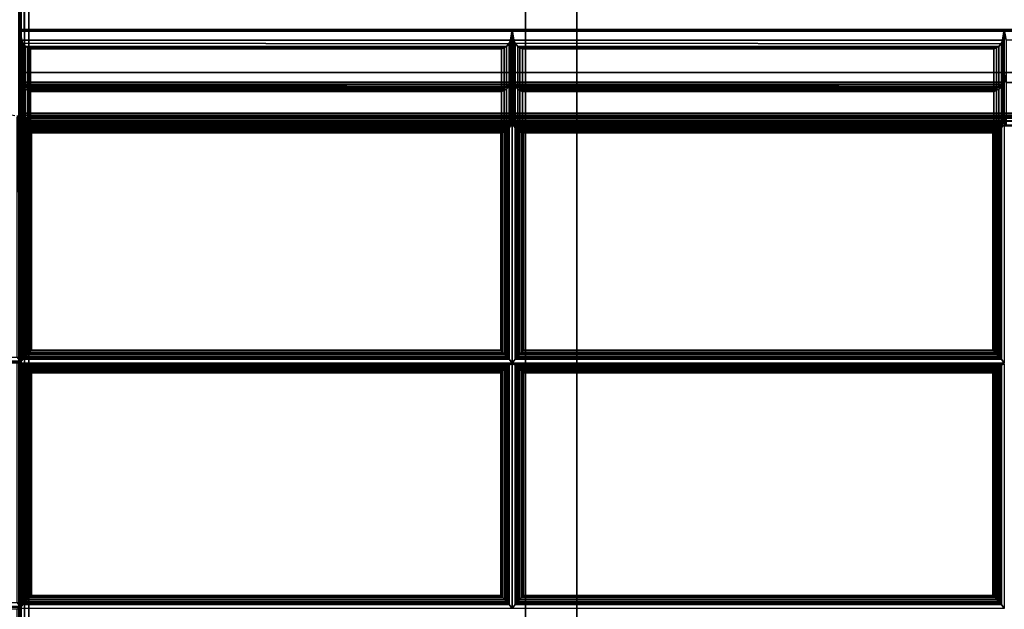
# Model space of a CAD drawing. Units: inches. Extents: x 20 to 296, y 29 to 245.
# Drawn here: x 48 to 62, y 231 to 239 of the extents above; entities that cross this region are included whole.
import ezdxf

# ---------------------------------------------------------------- set-up
doc = ezdxf.new("R2010")
doc.units = ezdxf.units.IN
doc.header["$LTSCALE"] = 24
doc.header["$MEASUREMENT"] = 0
doc.layers.get('0').update_dxf_attribs({"linetype": 'CONTINUOUS'})
doc.layers.add('SEAT-FABRIC', color=5, linetype='CONTINUOUS')
doc.layers.add('SEAT-FRAME', color=5, linetype='CONTINUOUS')

# ---------------------------------------------------------------- blocks, each defined once
blk = doc.blocks.new('LTDLQT')
at = {"layer": 'SEAT-FABRIC', "linetype": 'Continuous'}
for points, invisible_edges in [([(7.121, -7.004, 16.158), (6.996, -7.129, 16.147), (6.996, -27.879, 16.073), (7.121, -28.004, 16.084)], 13), ([(7.121, -7.004, 16.158), (7.121, -28.004, 16.084), (17.458, -28.004, 17.062), (17.458, -7.004, 16.268)], 1), ([(7, -28, 23.102), (7, -28, 14.125), (2.125, -28, 14.125), (7, -28, 23.102)], 4), ([(7.121, -28.004, 16.084), (6.996, -27.879, 16.073), (7.006, -27.927, 16.074), (7.073, -27.995, 16.08)], 5), ([(7.102, -28.01, 16.09), (7.035, -28.078, 16.084), (7.025, -28.125, 16.084), (7.15, -28, 16.095)], 5), ([(7.15, -28, 16.095), (7.025, -28.125, 16.084), (7.025, -55.875, 16.084), (7.15, -56, 16.095)], 13), ([(7.121, -28.005, 15.959), (7.121, -28.004, 14.187), (17.463, -28.005, 16.937), (7.121, -28.005, 15.959)], 2), ([(7.121, -28.004, 14.187), (27.85, -28.004, 14.187), (17.481, -28.004, 16.937), (7.121, -28.004, 14.187)], 6), ([(17.487, -56, 16.999), (17.487, -28, 16.999), (7.15, -28, 16.095), (7.15, -56, 16.095)], 4), ([(17.487, -28, 16.999), (27.85, -28.004, 14.187), (7.15, -28, 14.124), (7.15, -28, 16.095)], 1), ([(7.102, -28.01, 16.09), (7.062, -28.037, 16.087), (7.035, -28.078, 16.084), (7.102, -28.01, 16.09)], 4)]:
    blk.add_3dface(points, dxfattribs=dict(at, invisible_edges=invisible_edges))
for points in [[(10.44, -27.962, 16.442), (10.495, -28.004, 16.289), (10.495, -21.004, 16.303), (10.44, -21.046, 16.456)], [(10.524, -21.046, 16.464), (10.509, -21.004, 16.304), (10.509, -28.004, 16.29), (10.524, -27.962, 16.449)], [(13.926, -27.962, 16.757), (13.982, -28.004, 16.604), (13.982, -21.004, 16.536), (13.926, -21.046, 16.689)], [(14.023, -21.046, 16.698), (13.995, -21.004, 16.537), (13.995, -28.004, 16.606), (14.023, -27.962, 16.766)], [(2.125, -27.984, 13.938), (83.876, -27.984, 13.938), (83.876, -28.001, 13.875), (2.124, -28.001, 13.872)], [(2.124, -28.001, 13.872), (2.125, -28.001, 12.625), (83.876, -28.001, 12.625), (83.876, -28.001, 13.875)], [(2.125, -28.001, 12.625), (83.876, -28.001, 12.625), (83.876, -27.984, 12.562), (2.125, -27.984, 12.563)], [(2.125, -28, 29.871), (5.807, -28, 29.871), (5.795, -28.019, 29.936), (2.125, -28.017, 29.933)], [(27.875, -28.002, 13.875), (27.875, -28.002, 12.625), (2.125, -28.002, 12.625), (2.125, -28.002, 13.875)], [(27.875, -28.019, 12.563), (2.125, -28.019, 12.563), (2.125, -28.002, 12.625), (27.875, -28.002, 12.625)], [(27.875, -28.019, 13.938), (2.125, -28.019, 13.938), (2.125, -28.002, 13.875), (27.875, -28.002, 13.875)], [(5.785, -28, 29.996), (6.392, -28, 26.549), (6.392, -35, 26.549), (5.785, -35, 29.996)], [(5.933, -28.026, 29.996), (6.532, -28.026, 26.6), (6.392, -28, 26.549), (5.785, -28, 29.996)], [(5.785, -35, 29.996), (5.933, -34.975, 29.996), (5.933, -28.026, 29.996), (5.785, -28, 29.996)], [(5.785, -28.125, 29.996), (5.785, -55.875, 29.996), (5.807, -56, 29.871), (5.807, -28, 29.871)], [(5.795, -28.019, 29.936), (5.788, -28.062, 29.979), (5.785, -28.125, 29.996), (5.807, -28, 29.871)], [(5.807, -56, 29.871), (7, -56, 23.102), (7, -28, 23.102), (5.807, -28, 29.871)], [(6.392, -28, 26.549), (7, -28, 23.102), (7, -35, 23.102), (6.392, -35, 26.549)], [(6.541, -28.026, 26.549), (7.14, -28.026, 23.153), (7, -28, 23.102), (6.392, -28, 26.549)], [(6.392, -35, 26.549), (6.541, -34.975, 26.549), (6.541, -28.026, 26.549), (6.392, -28, 26.549)], [(6.532, -34.975, 26.6), (6.392, -35, 26.549), (6.392, -28, 26.549), (6.532, -28.026, 26.6)], [(6.972, -56, 14.125), (6.972, -55.875, 14), (6.972, -28.125, 14), (6.972, -28, 14.125)], [(6.972, -28.125, 14), (6.972, -28.063, 14.017), (6.972, -28.017, 14.062), (6.972, -28, 14.125)], [(7, -28, 19.602), (7, -28, 16.102), (7, -35, 16.102), (7, -35, 19.602)], [(7.147, -34.975, 16.128), (7, -35, 16.102), (7, -28, 16.102), (7.147, -28.026, 16.128)], [(7.147, -28.026, 19.576), (7.147, -28.026, 16.128), (7, -28, 16.102), (7, -28, 19.602)], [(7, -35, 19.602), (7.147, -34.975, 19.576), (7.147, -28.026, 19.576), (7, -28, 19.602)], [(7, -28, 23.102), (7, -28, 19.602), (7, -35, 19.602), (7, -35, 23.102)], [(7.147, -34.975, 19.628), (7, -35, 19.602), (7, -28, 19.602), (7.147, -28.026, 19.628)], [(7.147, -28.026, 23.076), (7.147, -28.026, 19.628), (7, -28, 19.602), (7, -28, 23.102)], [(7, -35, 23.102), (7.147, -34.975, 23.076), (7.147, -28.026, 23.076), (7, -28, 23.102)], [(7.14, -34.975, 23.153), (7, -35, 23.102), (7, -28, 23.102), (7.14, -28.026, 23.153)], [(7, -56, 23.102), (7, -56, 14.125), (7, -28, 14.125), (7, -28, 23.102)], [(7.05, -27.962, 16.11), (7.004, -27.966, 15.939), (10.495, -28.004, 16.289), (10.44, -27.962, 16.442)], [(10.469, -28.043, 16.417), (10.524, -28, 16.264), (7.051, -28, 15.96), (7.079, -28.043, 16.121)], [(7.079, -28.043, 16.121), (7.051, -28, 15.96), (7.051, -35, 15.96), (7.079, -34.958, 16.121)], [(7.072, -27.972, 16.018), (7.115, -27.988, 16.021), (7.121, -28.005, 15.959), (7.058, -27.988, 15.959)], [(7.073, -27.995, 14.187), (7.121, -28.004, 14.187), (7.121, -27.987, 14.125), (7.08, -27.979, 14.125)], [(7.073, -27.995, 16.08), (7.073, -27.995, 14.187), (7.121, -28.004, 14.187), (7.121, -28.004, 16.084)], [(7.109, -28.025, 14.061), (7.15, -28.017, 14.061), (7.15, -28, 14.124), (7.102, -28.01, 14.124)], [(7.15, -28, 16.095), (7.15, -28, 14.124), (7.102, -28.01, 14.124), (7.102, -28.01, 16.09)], [(7.105, -28.017, 15.969), (7.168, -28, 15.969), (7.162, -28.017, 16.031), (7.119, -28.034, 16.028)], [(17.457, -27.988, 16.999), (7.115, -27.988, 16.021), (7.121, -28.005, 15.959), (17.463, -28.005, 16.937)], [(27.85, -28.004, 14.187), (7.121, -28.004, 14.187), (7.121, -27.987, 14.125), (27.85, -27.987, 14.125)], [(27.879, -28.017, 14.061), (7.15, -28.017, 14.061), (7.15, -28, 14.124), (27.879, -28, 14.124)], [(17.51, -28, 16.874), (7.168, -28, 15.969), (7.162, -28.017, 16.031), (17.504, -28.017, 16.936)], [(10.469, -34.958, 16.417), (10.524, -35, 16.264), (10.524, -28, 16.264), (10.469, -28.043, 16.417)], [(10.524, -27.962, 16.449), (10.509, -28.004, 16.29), (13.982, -28.004, 16.604), (13.926, -27.962, 16.757)], [(10.553, -28.043, 16.425), (10.537, -28, 16.265), (10.537, -35, 16.265), (10.553, -34.958, 16.425)], [(13.955, -28.043, 16.722), (14.011, -28, 16.569), (10.537, -28, 16.265), (10.553, -28.043, 16.425)], [(13.955, -34.958, 16.722), (14.011, -35, 16.569), (14.011, -28, 16.569), (13.955, -28.043, 16.722)], [(14.023, -27.962, 16.766), (13.995, -28.004, 16.606), (17.469, -28.004, 16.937), (17.413, -27.962, 17.09)], [(2.125, -28.125, 14), (6.972, -28.125, 14), (6.972, -28.063, 14.017), (2.094, -28.071, 14.017)], [(2.125, -28.017, 29.933), (5.795, -28.019, 29.936), (5.788, -28.062, 29.979), (2.125, -28.063, 29.979)], [(27.875, -28.065, 12.517), (2.125, -28.065, 12.517), (2.125, -28.019, 12.563), (27.875, -28.019, 12.563)], [(27.875, -28.065, 13.983), (2.125, -28.065, 13.983), (2.125, -28.019, 13.938), (27.875, -28.019, 13.938)], [(2.125, -28.063, 29.979), (5.788, -28.062, 29.979), (5.785, -28.125, 29.996), (2.125, -28.125, 29.996)], [(27.875, -28.127, 12.5), (2.125, -28.127, 12.5), (2.125, -28.065, 12.517), (27.875, -28.065, 12.517)], [(27.875, -28.127, 14), (2.125, -28.127, 14), (2.125, -28.065, 13.983), (27.875, -28.065, 13.983)], [(6.972, -28.125, 14), (6.972, -55.875, 14), (2.125, -55.875, 14), (2.125, -28.125, 14)], [(2.125, -55.875, 29.996), (5.785, -55.875, 29.996), (5.785, -28.125, 29.996), (2.125, -28.125, 29.996)], [(2.125, -111.875, 12.5), (2.125, -28.127, 12.5), (27.875, -28.127, 12.5), (27.875, -111.875, 12.5)], [(2.125, -28.127, 14), (2.125, -111.875, 14), (27.875, -111.875, 14), (27.875, -28.127, 14)], [(5.978, -28.042, 29.987), (6.571, -28.042, 26.623), (6.532, -28.026, 26.6), (5.933, -28.026, 29.996)], [(5.933, -34.975, 29.996), (5.989, -34.952, 29.983), (5.978, -28.042, 29.987), (5.933, -28.026, 29.996)], [(6.024, -28.081, 29.957), (6.604, -28.081, 26.668), (6.571, -28.042, 26.623), (5.978, -28.042, 29.987)], [(5.989, -34.952, 29.983), (6.024, -34.92, 29.957), (6.024, -28.081, 29.957), (5.978, -28.042, 29.987)], [(6.044, -28.112, 29.928), (6.613, -28.112, 26.701), (6.604, -28.081, 26.668), (6.024, -28.081, 29.957)], [(6.024, -34.92, 29.957), (6.044, -34.889, 29.928), (6.044, -28.112, 29.928), (6.024, -28.081, 29.957)], [(6.057, -28.149, 29.892), (6.613, -28.149, 26.739), (6.613, -28.112, 26.701), (6.044, -28.112, 29.928)], [(6.044, -34.889, 29.928), (6.057, -34.851, 29.892), (6.057, -28.149, 29.892), (6.044, -28.112, 29.928)], [(6.571, -34.959, 26.623), (6.532, -34.975, 26.6), (6.532, -28.026, 26.6), (6.571, -28.042, 26.623)], [(6.586, -28.042, 26.541), (7.179, -28.042, 23.176), (7.14, -28.026, 23.153), (6.541, -28.026, 26.549)], [(6.541, -34.975, 26.549), (6.597, -34.952, 26.536), (6.586, -28.042, 26.541), (6.541, -28.026, 26.549)], [(6.604, -34.92, 26.668), (6.571, -34.959, 26.623), (6.571, -28.042, 26.623), (6.604, -28.081, 26.668)], [(6.632, -28.081, 26.51), (7.212, -28.081, 23.221), (7.179, -28.042, 23.176), (6.586, -28.042, 26.541)], [(6.597, -34.952, 26.536), (6.632, -34.92, 26.51), (6.632, -28.081, 26.51), (6.586, -28.042, 26.541)], [(6.613, -34.889, 26.701), (6.604, -34.92, 26.668), (6.604, -28.081, 26.668), (6.613, -28.112, 26.701)], [(6.613, -34.851, 26.739), (6.613, -34.889, 26.701), (6.613, -28.112, 26.701), (6.613, -28.149, 26.739)], [(6.652, -28.112, 26.481), (7.221, -28.112, 23.254), (7.212, -28.081, 23.221), (6.632, -28.081, 26.51)], [(6.632, -34.92, 26.51), (6.652, -34.889, 26.481), (6.652, -28.112, 26.481), (6.632, -28.081, 26.51)], [(6.664, -28.149, 26.446), (7.22, -28.149, 23.292), (7.221, -28.112, 23.254), (6.652, -28.112, 26.481)], [(6.652, -34.889, 26.481), (6.664, -34.851, 26.446), (6.664, -28.149, 26.446), (6.652, -28.112, 26.481)], [(7.025, -28.125, 15.969), (7.041, -28.062, 15.969), (7.057, -28.076, 16.028), (7.04, -28.125, 16.028)], [(7.042, -28.125, 14.061), (7.05, -28.084, 14.061), (7.035, -28.078, 14.124), (7.025, -28.125, 14.124)], [(7.035, -28.078, 16.084), (7.035, -28.078, 14.124), (7.025, -28.125, 14.124), (7.025, -28.125, 16.084)], [(7.042, -28.125, 14.061), (7.042, -55.875, 14.061), (7.025, -55.875, 14.124), (7.025, -28.125, 14.124)], [(7.025, -28.125, 15.969), (7.025, -28.125, 14.124), (7.025, -55.875, 14.124), (7.025, -55.875, 15.969)], [(7.025, -28.125, 15.969), (7.025, -55.875, 15.969), (7.04, -55.875, 16.028), (7.04, -28.125, 16.028)], [(7.05, -28.084, 14.061), (7.074, -28.049, 14.061), (7.062, -28.037, 14.124), (7.035, -28.078, 14.124)], [(7.062, -28.037, 16.087), (7.062, -28.037, 14.124), (7.035, -28.078, 14.124), (7.035, -28.078, 16.084)], [(7.04, -28.125, 16.028), (7.057, -28.076, 16.028), (7.107, -28.1, 16.073), (7.081, -28.125, 16.073)], [(7.04, -28.125, 16.028), (7.04, -55.875, 16.028), (7.081, -55.869, 16.073), (7.081, -28.125, 16.073)], [(7.041, -28.062, 15.969), (7.105, -28.017, 15.969), (7.119, -28.034, 16.028), (7.057, -28.076, 16.028)], [(7.088, -28.125, 14.016), (7.092, -28.102, 14.016), (7.05, -28.084, 14.061), (7.042, -28.125, 14.061)], [(7.088, -28.125, 14.016), (7.088, -55.875, 14.016), (7.042, -55.875, 14.061), (7.042, -28.125, 14.061)], [(7.092, -28.102, 14.016), (7.106, -28.081, 14.016), (7.074, -28.049, 14.061), (7.05, -28.084, 14.061)], [(7.135, -28.072, 16.073), (7.119, -28.034, 16.028), (7.057, -28.076, 16.028), (7.107, -28.1, 16.073)], [(7.074, -28.049, 14.061), (7.109, -28.025, 14.061), (7.102, -28.01, 14.124), (7.062, -28.037, 14.124)], [(7.102, -28.01, 16.09), (7.102, -28.01, 14.124), (7.062, -28.037, 14.124), (7.062, -28.037, 16.087)], [(7.106, -28.081, 14.016), (7.126, -28.068, 14.016), (7.109, -28.025, 14.061), (7.074, -28.049, 14.061)], [(10.469, -28.043, 16.417), (7.079, -28.043, 16.121), (7.093, -28.06, 16.16), (10.448, -28.06, 16.454)], [(7.079, -34.958, 16.121), (7.093, -34.941, 16.16), (7.093, -28.06, 16.16), (7.079, -28.043, 16.121)], [(7.081, -28.125, 16.073), (7.081, -28.125, 16.073), (7.107, -28.1, 16.073), (7.157, -28.125, 16.094)], [(7.081, -28.125, 16.073), (7.081, -55.869, 16.073), (7.139, -55.875, 16.094), (7.157, -28.125, 16.094)], [(7.15, -28.125, 13.999), (7.15, -28.125, 13.999), (7.092, -28.102, 14.016), (7.088, -28.125, 14.016)], [(7.15, -28.125, 13.999), (7.15, -55.875, 13.999), (7.088, -55.875, 14.016), (7.088, -28.125, 14.016)], [(7.15, -28.125, 13.999), (7.15, -28.125, 13.999), (7.106, -28.081, 14.016), (7.092, -28.102, 14.016)], [(10.448, -28.06, 16.454), (7.093, -28.06, 16.16), (7.113, -28.082, 16.186), (10.424, -28.082, 16.476)], [(7.093, -34.941, 16.16), (7.113, -34.919, 16.186), (7.113, -28.082, 16.186), (7.093, -28.06, 16.16)], [(7.099, -28.125, 16.073), (7.099, -28.125, 16.073), (7.107, -28.1, 16.073), (7.157, -28.125, 16.094)], [(7.15, -28.125, 13.999), (7.15, -28.125, 13.999), (7.126, -28.068, 14.016), (7.106, -28.081, 14.016)], [(7.107, -28.1, 16.073), (7.107, -28.1, 16.073), (7.135, -28.072, 16.073), (7.157, -28.125, 16.094)], [(7.126, -28.068, 14.016), (7.15, -28.063, 14.016), (7.15, -28.017, 14.061), (7.109, -28.025, 14.061)], [(10.424, -28.082, 16.476), (7.113, -28.082, 16.186), (7.135, -28.106, 16.205), (10.398, -28.106, 16.49)], [(7.113, -34.919, 16.186), (7.135, -34.895, 16.205), (7.135, -28.106, 16.205), (7.113, -28.082, 16.186)], [(7.119, -28.034, 16.028), (7.162, -28.017, 16.031), (7.158, -28.063, 16.077), (7.135, -28.072, 16.073)], [(7.15, -28.125, 13.999), (7.15, -28.125, 13.999), (7.15, -28.063, 14.016), (7.126, -28.068, 14.016)], [(7.135, -28.072, 16.073), (7.135, -28.072, 16.073), (7.158, -28.063, 16.077), (7.157, -28.125, 16.094)], [(10.398, -28.106, 16.49), (7.135, -28.106, 16.205), (7.161, -28.132, 16.217), (10.372, -28.132, 16.498)], [(7.135, -34.895, 16.205), (7.161, -34.869, 16.217), (7.161, -28.132, 16.217), (7.135, -28.106, 16.205)], [(7.139, -55.875, 16.094), (17.481, -55.875, 16.998), (17.481, -28.125, 16.998), (7.157, -28.125, 16.094)], [(7.179, -34.959, 23.176), (7.14, -34.975, 23.153), (7.14, -28.026, 23.153), (7.179, -28.042, 23.176)], [(7.189, -34.959, 16.144), (7.147, -34.975, 16.128), (7.147, -28.026, 16.128), (7.189, -28.042, 16.144)], [(7.189, -28.042, 19.56), (7.189, -28.042, 16.144), (7.147, -28.026, 16.128), (7.147, -28.026, 19.576)], [(7.147, -34.975, 19.576), (7.199, -34.952, 19.554), (7.189, -28.042, 19.56), (7.147, -28.026, 19.576)], [(7.189, -34.959, 19.644), (7.147, -34.975, 19.628), (7.147, -28.026, 19.628), (7.189, -28.042, 19.644)], [(7.189, -28.042, 23.06), (7.189, -28.042, 19.644), (7.147, -28.026, 19.628), (7.147, -28.026, 23.076)], [(7.147, -34.975, 23.076), (7.199, -34.952, 23.054), (7.189, -28.042, 23.06), (7.147, -28.026, 23.076)], [(27.879, -28.063, 14.016), (7.15, -28.063, 14.016), (7.15, -28.017, 14.061), (27.879, -28.017, 14.061)], [(27.879, -28.125, 13.999), (7.15, -28.125, 13.999), (7.15, -28.063, 14.016), (27.879, -28.063, 14.016)], [(27.879, -28.125, 13.999), (27.879, -55.875, 13.999), (7.15, -55.875, 13.999), (7.15, -28.125, 13.999)], [(17.5, -28.063, 16.982), (7.158, -28.063, 16.077), (7.157, -28.125, 16.094), (17.499, -28.125, 16.998)], [(17.504, -28.017, 16.936), (7.162, -28.017, 16.031), (7.158, -28.063, 16.077), (17.5, -28.063, 16.982)], [(10.372, -28.132, 16.498), (7.161, -28.132, 16.217), (7.185, -28.157, 16.223), (10.347, -28.157, 16.499)], [(7.161, -34.869, 16.217), (7.185, -34.844, 16.223), (7.185, -28.157, 16.223), (7.161, -28.132, 16.217)], [(7.212, -34.92, 23.221), (7.179, -34.959, 23.176), (7.179, -28.042, 23.176), (7.212, -28.081, 23.221)], [(7.229, -34.92, 16.182), (7.189, -34.959, 16.144), (7.189, -28.042, 16.144), (7.229, -28.081, 16.182)], [(7.229, -28.081, 19.522), (7.229, -28.081, 16.182), (7.189, -28.042, 16.144), (7.189, -28.042, 19.56)], [(7.199, -34.952, 19.554), (7.229, -34.92, 19.522), (7.229, -28.081, 19.522), (7.189, -28.042, 19.56)], [(7.229, -34.92, 19.682), (7.189, -34.959, 19.644), (7.189, -28.042, 19.644), (7.229, -28.081, 19.682)], [(7.229, -28.081, 23.022), (7.229, -28.081, 19.682), (7.189, -28.042, 19.644), (7.189, -28.042, 23.06)], [(7.199, -34.952, 23.054), (7.229, -34.92, 23.022), (7.229, -28.081, 23.022), (7.189, -28.042, 23.06)], [(7.221, -34.889, 23.254), (7.212, -34.92, 23.221), (7.212, -28.081, 23.221), (7.221, -28.112, 23.254)], [(7.22, -34.851, 23.292), (7.221, -34.889, 23.254), (7.221, -28.112, 23.254), (7.22, -28.149, 23.292)], [(7.244, -34.889, 16.213), (7.229, -34.92, 16.182), (7.229, -28.081, 16.182), (7.244, -28.112, 16.213)], [(7.244, -28.112, 19.491), (7.244, -28.112, 16.213), (7.229, -28.081, 16.182), (7.229, -28.081, 19.522)], [(7.229, -34.92, 19.522), (7.244, -34.889, 19.491), (7.244, -28.112, 19.491), (7.229, -28.081, 19.522)], [(7.244, -34.889, 19.713), (7.229, -34.92, 19.682), (7.229, -28.081, 19.682), (7.244, -28.112, 19.713)], [(7.244, -28.112, 22.991), (7.244, -28.112, 19.713), (7.229, -28.081, 19.682), (7.229, -28.081, 23.022)], [(7.229, -34.92, 23.022), (7.244, -34.889, 22.991), (7.244, -28.112, 22.991), (7.229, -28.081, 23.022)], [(7.25, -34.851, 16.251), (7.244, -34.889, 16.213), (7.244, -28.112, 16.213), (7.25, -28.149, 16.251)], [(7.25, -28.149, 19.453), (7.25, -28.149, 16.251), (7.244, -28.112, 16.213), (7.244, -28.112, 19.491)], [(7.244, -34.889, 19.491), (7.25, -34.851, 19.453), (7.25, -28.149, 19.453), (7.244, -28.112, 19.491)], [(7.25, -34.851, 19.751), (7.244, -34.889, 19.713), (7.244, -28.112, 19.713), (7.25, -28.149, 19.751)], [(7.25, -28.149, 22.953), (7.25, -28.149, 19.751), (7.244, -28.112, 19.713), (7.244, -28.112, 22.991)], [(7.244, -34.889, 22.991), (7.25, -34.851, 22.953), (7.25, -28.149, 22.953), (7.244, -28.112, 22.991)], [(10.372, -28.132, 16.498), (10.347, -28.157, 16.499), (10.347, -34.844, 16.499), (10.372, -34.869, 16.498)], [(10.398, -28.106, 16.49), (10.372, -28.132, 16.498), (10.372, -34.869, 16.498), (10.398, -34.895, 16.49)], [(10.424, -28.082, 16.476), (10.398, -28.106, 16.49), (10.398, -34.895, 16.49), (10.424, -34.919, 16.476)], [(10.448, -28.06, 16.454), (10.424, -28.082, 16.476), (10.424, -34.919, 16.476), (10.448, -34.941, 16.454)], [(10.469, -28.043, 16.417), (10.448, -28.06, 16.454), (10.448, -34.941, 16.454), (10.469, -34.958, 16.417)], [(10.567, -28.06, 16.464), (13.934, -28.06, 16.759), (13.955, -28.043, 16.722), (10.553, -28.043, 16.425)], [(10.553, -34.958, 16.425), (10.567, -34.941, 16.464), (10.567, -28.06, 16.464), (10.553, -28.043, 16.425)], [(10.586, -28.082, 16.49), (13.911, -28.082, 16.781), (13.934, -28.06, 16.759), (10.567, -28.06, 16.464)], [(10.567, -34.941, 16.464), (10.586, -34.919, 16.49), (10.586, -28.082, 16.49), (10.567, -28.06, 16.464)], [(10.609, -28.106, 16.509), (13.885, -28.106, 16.795), (13.911, -28.082, 16.781), (10.586, -28.082, 16.49)], [(10.586, -34.919, 16.49), (10.609, -34.895, 16.509), (10.609, -28.106, 16.509), (10.586, -28.082, 16.49)], [(10.634, -28.132, 16.521), (13.858, -28.132, 16.803), (13.885, -28.106, 16.795), (10.609, -28.106, 16.509)], [(10.609, -34.895, 16.509), (10.634, -34.869, 16.521), (10.634, -28.132, 16.521), (10.609, -28.106, 16.509)], [(10.658, -28.157, 16.527), (13.834, -28.157, 16.805), (13.858, -28.132, 16.803), (10.634, -28.132, 16.521)], [(10.634, -34.869, 16.521), (10.658, -34.844, 16.527), (10.658, -28.157, 16.527), (10.634, -28.132, 16.521)], [(13.858, -28.132, 16.803), (13.834, -28.157, 16.805), (13.834, -34.844, 16.805), (13.858, -34.869, 16.803)], [(13.885, -28.106, 16.795), (13.858, -28.132, 16.803), (13.858, -34.869, 16.803), (13.885, -34.895, 16.795)], [(13.911, -28.082, 16.781), (13.885, -28.106, 16.795), (13.885, -34.895, 16.795), (13.911, -34.919, 16.781)], [(13.934, -28.06, 16.759), (13.911, -28.082, 16.781), (13.911, -34.919, 16.781), (13.934, -34.941, 16.759)], [(13.955, -28.043, 16.722), (13.934, -28.06, 16.759), (13.934, -34.941, 16.759), (13.955, -34.958, 16.722)], [(6.057, -34.851, 29.892), (6.613, -34.851, 26.739), (6.613, -28.149, 26.739), (6.057, -28.149, 29.892)], [(6.664, -34.851, 26.446), (7.22, -34.851, 23.292), (7.22, -28.149, 23.292), (6.664, -28.149, 26.446)], [(10.347, -28.157, 16.499), (7.185, -28.157, 16.223), (7.191, -28.163, 16.224), (10.34, -28.163, 16.499)], [(7.185, -34.844, 16.223), (7.191, -34.838, 16.224), (7.191, -28.163, 16.224), (7.185, -28.157, 16.223)], [(10.34, -28.163, 16.499), (7.191, -28.163, 16.224), (7.191, -34.838, 16.224), (10.34, -34.838, 16.499)], [(7.25, -34.851, 19.453), (7.25, -34.851, 16.251), (7.25, -28.149, 16.251), (7.25, -28.149, 19.453)], [(7.25, -34.851, 22.953), (7.25, -34.851, 19.751), (7.25, -28.149, 19.751), (7.25, -28.149, 22.953)], [(10.347, -28.157, 16.499), (10.34, -28.163, 16.499), (10.34, -34.838, 16.499), (10.347, -34.844, 16.499)], [(10.665, -28.163, 16.527), (13.827, -28.163, 16.804), (13.834, -28.157, 16.805), (10.658, -28.157, 16.527)], [(10.658, -34.844, 16.527), (10.665, -34.838, 16.527), (10.665, -28.163, 16.527), (10.658, -28.157, 16.527)], [(10.665, -34.838, 16.527), (13.827, -34.838, 16.804), (13.827, -28.163, 16.804), (10.665, -28.163, 16.527)], [(13.834, -28.157, 16.805), (13.827, -28.163, 16.804), (13.827, -34.838, 16.804), (13.834, -34.844, 16.805)], [(6.044, -34.889, 29.928), (6.613, -34.889, 26.701), (6.613, -34.851, 26.739), (6.057, -34.851, 29.892)], [(6.652, -34.889, 26.481), (7.221, -34.889, 23.254), (7.22, -34.851, 23.292), (6.664, -34.851, 26.446)], [(10.347, -34.844, 16.499), (7.185, -34.844, 16.223), (7.161, -34.869, 16.217), (10.372, -34.869, 16.498)], [(10.34, -34.838, 16.499), (7.191, -34.838, 16.224), (7.185, -34.844, 16.223), (10.347, -34.844, 16.499)], [(7.244, -34.889, 19.491), (7.244, -34.889, 16.213), (7.25, -34.851, 16.251), (7.25, -34.851, 19.453)], [(7.244, -34.889, 22.991), (7.244, -34.889, 19.713), (7.25, -34.851, 19.751), (7.25, -34.851, 22.953)], [(10.634, -34.869, 16.521), (13.858, -34.869, 16.803), (13.834, -34.844, 16.805), (10.658, -34.844, 16.527)], [(10.658, -34.844, 16.527), (13.834, -34.844, 16.805), (13.827, -34.838, 16.804), (10.665, -34.838, 16.527)], [(5.785, -35, 29.996), (6.392, -35, 26.549), (6.532, -34.975, 26.6), (5.933, -34.975, 29.996)], [(5.785, -35, 29.996), (6.392, -35, 26.549), (6.392, -42, 26.549), (5.785, -42, 29.996)], [(5.933, -35.026, 29.996), (6.532, -35.026, 26.6), (6.392, -35, 26.549), (5.785, -35, 29.996)], [(5.785, -42, 29.996), (5.933, -41.975, 29.996), (5.933, -35.026, 29.996), (5.785, -35, 29.996)], [(5.933, -34.975, 29.996), (6.532, -34.975, 26.6), (6.571, -34.959, 26.623), (5.978, -34.959, 29.987)], [(5.978, -34.959, 29.987), (6.571, -34.959, 26.623), (6.604, -34.92, 26.668), (6.024, -34.92, 29.957)], [(6.024, -34.92, 29.957), (6.604, -34.92, 26.668), (6.613, -34.889, 26.701), (6.044, -34.889, 29.928)], [(6.392, -35, 26.549), (7, -35, 23.102), (7.14, -34.975, 23.153), (6.541, -34.975, 26.549)], [(6.392, -35, 26.549), (7, -35, 23.102), (7, -42, 23.102), (6.392, -42, 26.549)], [(6.541, -35.026, 26.549), (7.14, -35.026, 23.153), (7, -35, 23.102), (6.392, -35, 26.549)], [(6.392, -42, 26.549), (6.541, -41.975, 26.549), (6.541, -35.026, 26.549), (6.392, -35, 26.549)], [(6.532, -41.975, 26.6), (6.392, -42, 26.549), (6.392, -35, 26.549), (6.532, -35.026, 26.6)], [(6.541, -34.975, 26.549), (7.14, -34.975, 23.153), (7.179, -34.959, 23.176), (6.586, -34.959, 26.541)], [(6.586, -34.959, 26.541), (7.179, -34.959, 23.176), (7.212, -34.92, 23.221), (6.632, -34.92, 26.51)], [(6.632, -34.92, 26.51), (7.212, -34.92, 23.221), (7.221, -34.889, 23.254), (6.652, -34.889, 26.481)], [(7, -35, 19.602), (7, -35, 16.102), (7.147, -34.975, 16.128), (7.147, -34.975, 19.576)], [(7, -35, 23.102), (7, -35, 19.602), (7.147, -34.975, 19.628), (7.147, -34.975, 23.076)], [(7, -35, 19.602), (7, -35, 16.102), (7, -42, 16.102), (7, -42, 19.602)], [(7.147, -41.975, 16.128), (7, -42, 16.102), (7, -35, 16.102), (7.147, -35.026, 16.128)], [(7.147, -35.026, 19.576), (7.147, -35.026, 16.128), (7, -35, 16.102), (7, -35, 19.602)], [(7, -42, 19.602), (7.147, -41.975, 19.576), (7.147, -35.026, 19.576), (7, -35, 19.602)], [(7, -35, 23.102), (7, -35, 19.602), (7, -42, 19.602), (7, -42, 23.102)], [(7.147, -41.975, 19.628), (7, -42, 19.602), (7, -35, 19.602), (7.147, -35.026, 19.628)], [(7.147, -35.026, 23.076), (7.147, -35.026, 19.628), (7, -35, 19.602), (7, -35, 23.102)], [(7, -42, 23.102), (7.147, -41.975, 23.076), (7.147, -35.026, 23.076), (7, -35, 23.102)], [(7.14, -41.975, 23.153), (7, -42, 23.102), (7, -35, 23.102), (7.14, -35.026, 23.153)], [(7.079, -34.958, 16.121), (7.051, -35, 15.96), (10.524, -35, 16.264), (10.469, -34.958, 16.417)], [(10.469, -35.043, 16.417), (10.524, -35, 16.264), (7.051, -35, 15.96), (7.079, -35.043, 16.121)], [(7.079, -35.043, 16.121), (7.051, -35, 15.96), (7.051, -42, 15.96), (7.079, -41.958, 16.121)], [(10.448, -34.941, 16.454), (7.093, -34.941, 16.16), (7.079, -34.958, 16.121), (10.469, -34.958, 16.417)], [(10.424, -34.919, 16.476), (7.113, -34.919, 16.186), (7.093, -34.941, 16.16), (10.448, -34.941, 16.454)], [(10.398, -34.895, 16.49), (7.135, -34.895, 16.205), (7.113, -34.919, 16.186), (10.424, -34.919, 16.476)], [(10.372, -34.869, 16.498), (7.161, -34.869, 16.217), (7.135, -34.895, 16.205), (10.398, -34.895, 16.49)], [(7.147, -34.975, 19.576), (7.147, -34.975, 16.128), (7.189, -34.959, 16.144), (7.189, -34.959, 19.56)], [(7.147, -34.975, 23.076), (7.147, -34.975, 19.628), (7.189, -34.959, 19.644), (7.189, -34.959, 23.06)], [(7.189, -34.959, 19.56), (7.189, -34.959, 16.144), (7.229, -34.92, 16.182), (7.229, -34.92, 19.522)], [(7.189, -34.959, 23.06), (7.189, -34.959, 19.644), (7.229, -34.92, 19.682), (7.229, -34.92, 23.022)], [(7.229, -34.92, 19.522), (7.229, -34.92, 16.182), (7.244, -34.889, 16.213), (7.244, -34.889, 19.491)], [(7.229, -34.92, 23.022), (7.229, -34.92, 19.682), (7.244, -34.889, 19.713), (7.244, -34.889, 22.991)], [(10.469, -41.958, 16.417), (10.524, -42, 16.264), (10.524, -35, 16.264), (10.469, -35.043, 16.417)], [(10.553, -34.958, 16.425), (10.537, -35, 16.265), (14.011, -35, 16.569), (13.955, -34.958, 16.722)], [(10.553, -35.043, 16.425), (10.537, -35, 16.265), (10.537, -42, 16.265), (10.553, -41.958, 16.425)], [(13.955, -35.043, 16.722), (14.011, -35, 16.569), (10.537, -35, 16.265), (10.553, -35.043, 16.425)], [(10.553, -34.958, 16.425), (13.955, -34.958, 16.722), (13.934, -34.941, 16.759), (10.567, -34.941, 16.464)], [(10.567, -34.941, 16.464), (13.934, -34.941, 16.759), (13.911, -34.919, 16.781), (10.586, -34.919, 16.49)], [(10.586, -34.919, 16.49), (13.911, -34.919, 16.781), (13.885, -34.895, 16.795), (10.609, -34.895, 16.509)], [(10.609, -34.895, 16.509), (13.885, -34.895, 16.795), (13.858, -34.869, 16.803), (10.634, -34.869, 16.521)], [(13.955, -41.958, 16.722), (14.011, -42, 16.569), (14.011, -35, 16.569), (13.955, -35.043, 16.722)], [(5.978, -35.042, 29.987), (6.571, -35.042, 26.623), (6.532, -35.026, 26.6), (5.933, -35.026, 29.996)], [(5.933, -41.975, 29.996), (5.989, -41.952, 29.983), (5.978, -35.042, 29.987), (5.933, -35.026, 29.996)], [(6.024, -35.081, 29.957), (6.604, -35.081, 26.668), (6.571, -35.042, 26.623), (5.978, -35.042, 29.987)], [(5.989, -41.952, 29.983), (6.024, -41.92, 29.957), (6.024, -35.081, 29.957), (5.978, -35.042, 29.987)], [(6.044, -35.112, 29.928), (6.613, -35.112, 26.701), (6.604, -35.081, 26.668), (6.024, -35.081, 29.957)], [(6.024, -41.92, 29.957), (6.044, -41.889, 29.928), (6.044, -35.112, 29.928), (6.024, -35.081, 29.957)], [(6.057, -35.149, 29.892), (6.613, -35.149, 26.739), (6.613, -35.112, 26.701), (6.044, -35.112, 29.928)], [(6.044, -41.889, 29.928), (6.057, -41.851, 29.892), (6.057, -35.149, 29.892), (6.044, -35.112, 29.928)], [(6.571, -41.959, 26.623), (6.532, -41.975, 26.6), (6.532, -35.026, 26.6), (6.571, -35.042, 26.623)], [(6.586, -35.042, 26.541), (7.179, -35.042, 23.176), (7.14, -35.026, 23.153), (6.541, -35.026, 26.549)], [(6.541, -41.975, 26.549), (6.597, -41.952, 26.536), (6.586, -35.042, 26.541), (6.541, -35.026, 26.549)], [(6.604, -41.92, 26.668), (6.571, -41.959, 26.623), (6.571, -35.042, 26.623), (6.604, -35.081, 26.668)], [(6.632, -35.081, 26.51), (7.212, -35.081, 23.221), (7.179, -35.042, 23.176), (6.586, -35.042, 26.541)], [(6.597, -41.952, 26.536), (6.632, -41.92, 26.51), (6.632, -35.081, 26.51), (6.586, -35.042, 26.541)], [(6.613, -41.889, 26.701), (6.604, -41.92, 26.668), (6.604, -35.081, 26.668), (6.613, -35.112, 26.701)], [(6.613, -41.851, 26.739), (6.613, -41.889, 26.701), (6.613, -35.112, 26.701), (6.613, -35.149, 26.739)], [(6.652, -35.112, 26.481), (7.221, -35.112, 23.254), (7.212, -35.081, 23.221), (6.632, -35.081, 26.51)], [(6.632, -41.92, 26.51), (6.652, -41.889, 26.481), (6.652, -35.112, 26.481), (6.632, -35.081, 26.51)], [(6.664, -35.149, 26.446), (7.22, -35.149, 23.292), (7.221, -35.112, 23.254), (6.652, -35.112, 26.481)], [(6.652, -41.889, 26.481), (6.664, -41.851, 26.446), (6.664, -35.149, 26.446), (6.652, -35.112, 26.481)], [(7.079, -41.958, 16.121), (7.093, -41.941, 16.16), (7.093, -35.06, 16.16), (7.079, -35.043, 16.121)], [(10.469, -35.043, 16.417), (7.079, -35.043, 16.121), (7.093, -35.06, 16.16), (10.448, -35.06, 16.454)], [(7.093, -41.941, 16.16), (7.113, -41.919, 16.186), (7.113, -35.082, 16.186), (7.093, -35.06, 16.16)], [(10.448, -35.06, 16.454), (7.093, -35.06, 16.16), (7.113, -35.082, 16.186), (10.424, -35.082, 16.476)], [(7.113, -41.919, 16.186), (7.135, -41.895, 16.205), (7.135, -35.106, 16.205), (7.113, -35.082, 16.186)], [(10.424, -35.082, 16.476), (7.113, -35.082, 16.186), (7.135, -35.106, 16.205), (10.398, -35.106, 16.49)], [(7.135, -41.895, 16.205), (7.161, -41.869, 16.217), (7.161, -35.132, 16.217), (7.135, -35.106, 16.205)], [(10.398, -35.106, 16.49), (7.135, -35.106, 16.205), (7.161, -35.132, 16.217), (10.372, -35.132, 16.498)], [(7.179, -41.959, 23.176), (7.14, -41.975, 23.153), (7.14, -35.026, 23.153), (7.179, -35.042, 23.176)], [(7.189, -41.959, 16.144), (7.147, -41.975, 16.128), (7.147, -35.026, 16.128), (7.189, -35.042, 16.144)], [(7.189, -35.042, 19.56), (7.189, -35.042, 16.144), (7.147, -35.026, 16.128), (7.147, -35.026, 19.576)], [(7.147, -41.975, 19.576), (7.199, -41.952, 19.554), (7.189, -35.042, 19.56), (7.147, -35.026, 19.576)], [(7.189, -41.959, 19.644), (7.147, -41.975, 19.628), (7.147, -35.026, 19.628), (7.189, -35.042, 19.644)], [(7.189, -35.042, 23.06), (7.189, -35.042, 19.644), (7.147, -35.026, 19.628), (7.147, -35.026, 23.076)], [(7.147, -41.975, 23.076), (7.199, -41.952, 23.054), (7.189, -35.042, 23.06), (7.147, -35.026, 23.076)], [(7.161, -41.869, 16.217), (7.185, -41.844, 16.223), (7.185, -35.157, 16.223), (7.161, -35.132, 16.217)], [(10.372, -35.132, 16.498), (7.161, -35.132, 16.217), (7.185, -35.157, 16.223), (10.347, -35.157, 16.499)], [(7.212, -41.92, 23.221), (7.179, -41.959, 23.176), (7.179, -35.042, 23.176), (7.212, -35.081, 23.221)], [(7.229, -41.92, 16.182), (7.189, -41.959, 16.144), (7.189, -35.042, 16.144), (7.229, -35.081, 16.182)], [(7.229, -35.081, 19.522), (7.229, -35.081, 16.182), (7.189, -35.042, 16.144), (7.189, -35.042, 19.56)], [(7.199, -41.952, 19.554), (7.229, -41.92, 19.522), (7.229, -35.081, 19.522), (7.189, -35.042, 19.56)], [(7.229, -41.92, 19.682), (7.189, -41.959, 19.644), (7.189, -35.042, 19.644), (7.229, -35.081, 19.682)], [(7.229, -35.081, 23.022), (7.229, -35.081, 19.682), (7.189, -35.042, 19.644), (7.189, -35.042, 23.06)], [(7.199, -41.952, 23.054), (7.229, -41.92, 23.022), (7.229, -35.081, 23.022), (7.189, -35.042, 23.06)], [(7.221, -41.889, 23.254), (7.212, -41.92, 23.221), (7.212, -35.081, 23.221), (7.221, -35.112, 23.254)], [(7.22, -41.851, 23.292), (7.221, -41.889, 23.254), (7.221, -35.112, 23.254), (7.22, -35.149, 23.292)], [(7.244, -41.889, 16.213), (7.229, -41.92, 16.182), (7.229, -35.081, 16.182), (7.244, -35.112, 16.213)], [(7.244, -35.112, 19.491), (7.244, -35.112, 16.213), (7.229, -35.081, 16.182), (7.229, -35.081, 19.522)], [(7.229, -41.92, 19.522), (7.244, -41.889, 19.491), (7.244, -35.112, 19.491), (7.229, -35.081, 19.522)], [(7.244, -41.889, 19.713), (7.229, -41.92, 19.682), (7.229, -35.081, 19.682), (7.244, -35.112, 19.713)], [(7.244, -35.112, 22.991), (7.244, -35.112, 19.713), (7.229, -35.081, 19.682), (7.229, -35.081, 23.022)], [(7.229, -41.92, 23.022), (7.244, -41.889, 22.991), (7.244, -35.112, 22.991), (7.229, -35.081, 23.022)], [(7.25, -41.851, 16.251), (7.244, -41.889, 16.213), (7.244, -35.112, 16.213), (7.25, -35.149, 16.251)], [(7.25, -35.149, 19.453), (7.25, -35.149, 16.251), (7.244, -35.112, 16.213), (7.244, -35.112, 19.491)], [(7.244, -41.889, 19.491), (7.25, -41.851, 19.453), (7.25, -35.149, 19.453), (7.244, -35.112, 19.491)], [(7.25, -41.851, 19.751), (7.244, -41.889, 19.713), (7.244, -35.112, 19.713), (7.25, -35.149, 19.751)], [(7.25, -35.149, 22.953), (7.25, -35.149, 19.751), (7.244, -35.112, 19.713), (7.244, -35.112, 22.991)], [(7.244, -41.889, 22.991), (7.25, -41.851, 22.953), (7.25, -35.149, 22.953), (7.244, -35.112, 22.991)], [(10.372, -35.132, 16.498), (10.347, -35.157, 16.499), (10.347, -41.844, 16.499), (10.372, -41.869, 16.498)], [(10.398, -35.106, 16.49), (10.372, -35.132, 16.498), (10.372, -41.869, 16.498), (10.398, -41.895, 16.49)], [(10.424, -35.082, 16.476), (10.398, -35.106, 16.49), (10.398, -41.895, 16.49), (10.424, -41.919, 16.476)], [(10.448, -35.06, 16.454), (10.424, -35.082, 16.476), (10.424, -41.919, 16.476), (10.448, -41.941, 16.454)], [(10.469, -35.043, 16.417), (10.448, -35.06, 16.454), (10.448, -41.941, 16.454), (10.469, -41.958, 16.417)], [(10.567, -35.06, 16.464), (13.934, -35.06, 16.759), (13.955, -35.043, 16.722), (10.553, -35.043, 16.425)], [(10.553, -41.958, 16.425), (10.567, -41.941, 16.464), (10.567, -35.06, 16.464), (10.553, -35.043, 16.425)], [(10.586, -35.082, 16.49), (13.911, -35.082, 16.781), (13.934, -35.06, 16.759), (10.567, -35.06, 16.464)], [(10.567, -41.941, 16.464), (10.586, -41.919, 16.49), (10.586, -35.082, 16.49), (10.567, -35.06, 16.464)], [(10.609, -35.106, 16.509), (13.885, -35.106, 16.795), (13.911, -35.082, 16.781), (10.586, -35.082, 16.49)], [(10.586, -41.919, 16.49), (10.609, -41.895, 16.509), (10.609, -35.106, 16.509), (10.586, -35.082, 16.49)], [(10.634, -35.132, 16.521), (13.858, -35.132, 16.803), (13.885, -35.106, 16.795), (10.609, -35.106, 16.509)], [(10.609, -41.895, 16.509), (10.634, -41.869, 16.521), (10.634, -35.132, 16.521), (10.609, -35.106, 16.509)], [(10.658, -35.157, 16.527), (13.834, -35.157, 16.805), (13.858, -35.132, 16.803), (10.634, -35.132, 16.521)], [(10.634, -41.869, 16.521), (10.658, -41.844, 16.527), (10.658, -35.157, 16.527), (10.634, -35.132, 16.521)], [(13.858, -35.132, 16.803), (13.834, -35.157, 16.805), (13.834, -41.844, 16.805), (13.858, -41.869, 16.803)], [(13.885, -35.106, 16.795), (13.858, -35.132, 16.803), (13.858, -41.869, 16.803), (13.885, -41.895, 16.795)], [(13.911, -35.082, 16.781), (13.885, -35.106, 16.795), (13.885, -41.895, 16.795), (13.911, -41.919, 16.781)], [(13.934, -35.06, 16.759), (13.911, -35.082, 16.781), (13.911, -41.919, 16.781), (13.934, -41.941, 16.759)], [(13.955, -35.043, 16.722), (13.934, -35.06, 16.759), (13.934, -41.941, 16.759), (13.955, -41.958, 16.722)], [(6.057, -41.851, 29.892), (6.613, -41.851, 26.739), (6.613, -35.149, 26.739), (6.057, -35.149, 29.892)], [(6.664, -41.851, 26.446), (7.22, -41.851, 23.292), (7.22, -35.149, 23.292), (6.664, -35.149, 26.446)], [(7.185, -41.844, 16.223), (7.191, -41.838, 16.224), (7.191, -35.163, 16.224), (7.185, -35.157, 16.223)], [(10.347, -35.157, 16.499), (7.185, -35.157, 16.223), (7.191, -35.163, 16.224), (10.34, -35.163, 16.499)], [(10.34, -35.163, 16.499), (7.191, -35.163, 16.224), (7.191, -41.838, 16.224), (10.34, -41.838, 16.499)], [(7.25, -41.851, 19.453), (7.25, -41.851, 16.251), (7.25, -35.149, 16.251), (7.25, -35.149, 19.453)], [(7.25, -41.851, 22.953), (7.25, -41.851, 19.751), (7.25, -35.149, 19.751), (7.25, -35.149, 22.953)], [(10.347, -35.157, 16.499), (10.34, -35.163, 16.499), (10.34, -41.838, 16.499), (10.347, -41.844, 16.499)], [(10.665, -35.163, 16.527), (13.827, -35.163, 16.804), (13.834, -35.157, 16.805), (10.658, -35.157, 16.527)], [(10.658, -41.844, 16.527), (10.665, -41.838, 16.527), (10.665, -35.163, 16.527), (10.658, -35.157, 16.527)], [(10.665, -41.838, 16.527), (13.827, -41.838, 16.804), (13.827, -35.163, 16.804), (10.665, -35.163, 16.527)], [(13.834, -35.157, 16.805), (13.827, -35.163, 16.804), (13.827, -41.838, 16.804), (13.834, -41.844, 16.805)], [(6.044, -41.889, 29.928), (6.613, -41.889, 26.701), (6.613, -41.851, 26.739), (6.057, -41.851, 29.892)], [(6.652, -41.889, 26.481), (7.221, -41.889, 23.254), (7.22, -41.851, 23.292), (6.664, -41.851, 26.446)], [(10.372, -41.869, 16.498), (7.161, -41.869, 16.217), (7.135, -41.895, 16.205), (10.398, -41.895, 16.49)], [(10.347, -41.844, 16.499), (7.185, -41.844, 16.223), (7.161, -41.869, 16.217), (10.372, -41.869, 16.498)], [(10.34, -41.838, 16.499), (7.191, -41.838, 16.224), (7.185, -41.844, 16.223), (10.347, -41.844, 16.499)], [(7.244, -41.889, 19.491), (7.244, -41.889, 16.213), (7.25, -41.851, 16.251), (7.25, -41.851, 19.453)], [(7.244, -41.889, 22.991), (7.244, -41.889, 19.713), (7.25, -41.851, 19.751), (7.25, -41.851, 22.953)], [(10.609, -41.895, 16.509), (13.885, -41.895, 16.795), (13.858, -41.869, 16.803), (10.634, -41.869, 16.521)], [(10.634, -41.869, 16.521), (13.858, -41.869, 16.803), (13.834, -41.844, 16.805), (10.658, -41.844, 16.527)], [(10.658, -41.844, 16.527), (13.834, -41.844, 16.805), (13.827, -41.838, 16.804), (10.665, -41.838, 16.527)], [(5.785, -42, 29.996), (6.392, -42, 26.549), (6.532, -41.975, 26.6), (5.933, -41.975, 29.996)], [(5.785, -42, 29.996), (6.392, -42, 26.549), (6.392, -49, 26.549), (5.785, -49, 29.996)], [(5.933, -42.026, 29.996), (6.532, -42.026, 26.6), (6.392, -42, 26.549), (5.785, -42, 29.996)], [(5.785, -49, 29.996), (5.933, -48.975, 29.996), (5.933, -42.026, 29.996), (5.785, -42, 29.996)], [(5.933, -41.975, 29.996), (6.532, -41.975, 26.6), (6.571, -41.959, 26.623), (5.978, -41.959, 29.987)], [(5.978, -41.959, 29.987), (6.571, -41.959, 26.623), (6.604, -41.92, 26.668), (6.024, -41.92, 29.957)], [(6.024, -41.92, 29.957), (6.604, -41.92, 26.668), (6.613, -41.889, 26.701), (6.044, -41.889, 29.928)], [(6.392, -42, 26.549), (7, -42, 23.102), (7.14, -41.975, 23.153), (6.541, -41.975, 26.549)], [(6.392, -42, 26.549), (7, -42, 23.102), (7, -49, 23.102), (6.392, -49, 26.549)], [(6.541, -42.026, 26.549), (7.14, -42.026, 23.153), (7, -42, 23.102), (6.392, -42, 26.549)], [(6.392, -49, 26.549), (6.541, -48.975, 26.549), (6.541, -42.026, 26.549), (6.392, -42, 26.549)], [(6.532, -48.975, 26.6), (6.392, -49, 26.549), (6.392, -42, 26.549), (6.532, -42.026, 26.6)], [(6.541, -41.975, 26.549), (7.14, -41.975, 23.153), (7.179, -41.959, 23.176), (6.586, -41.959, 26.541)], [(6.586, -41.959, 26.541), (7.179, -41.959, 23.176), (7.212, -41.92, 23.221), (6.632, -41.92, 26.51)], [(6.632, -41.92, 26.51), (7.212, -41.92, 23.221), (7.221, -41.889, 23.254), (6.652, -41.889, 26.481)], [(7, -42, 19.602), (7, -42, 16.102), (7.147, -41.975, 16.128), (7.147, -41.975, 19.576)], [(7, -42, 23.102), (7, -42, 19.602), (7.147, -41.975, 19.628), (7.147, -41.975, 23.076)], [(7, -42, 19.602), (7, -42, 16.102), (7, -49, 16.102), (7, -49, 19.602)], [(7.147, -48.975, 16.128), (7, -49, 16.102), (7, -42, 16.102), (7.147, -42.026, 16.128)], [(7.147, -42.026, 19.576), (7.147, -42.026, 16.128), (7, -42, 16.102), (7, -42, 19.602)], [(7, -49, 19.602), (7.147, -48.975, 19.576), (7.147, -42.026, 19.576), (7, -42, 19.602)], [(7, -42, 23.102), (7, -42, 19.602), (7, -49, 19.602), (7, -49, 23.102)], [(7.147, -48.975, 19.628), (7, -49, 19.602), (7, -42, 19.602), (7.147, -42.026, 19.628)], [(7.147, -42.026, 23.076), (7.147, -42.026, 19.628), (7, -42, 19.602), (7, -42, 23.102)], [(7, -49, 23.102), (7.147, -48.975, 23.076), (7.147, -42.026, 23.076), (7, -42, 23.102)], [(7.14, -48.975, 23.153), (7, -49, 23.102), (7, -42, 23.102), (7.14, -42.026, 23.153)], [(7.079, -41.958, 16.121), (7.051, -42, 15.96), (10.524, -42, 16.264), (10.469, -41.958, 16.417)], [(10.448, -41.941, 16.454), (7.093, -41.941, 16.16), (7.079, -41.958, 16.121), (10.469, -41.958, 16.417)], [(10.424, -41.919, 16.476), (7.113, -41.919, 16.186), (7.093, -41.941, 16.16), (10.448, -41.941, 16.454)], [(10.398, -41.895, 16.49), (7.135, -41.895, 16.205), (7.113, -41.919, 16.186), (10.424, -41.919, 16.476)], [(7.147, -41.975, 19.576), (7.147, -41.975, 16.128), (7.189, -41.959, 16.144), (7.189, -41.959, 19.56)], [(7.147, -41.975, 23.076), (7.147, -41.975, 19.628), (7.189, -41.959, 19.644), (7.189, -41.959, 23.06)], [(7.189, -41.959, 19.56), (7.189, -41.959, 16.144), (7.229, -41.92, 16.182), (7.229, -41.92, 19.522)], [(7.189, -41.959, 23.06), (7.189, -41.959, 19.644), (7.229, -41.92, 19.682), (7.229, -41.92, 23.022)], [(7.229, -41.92, 19.522), (7.229, -41.92, 16.182), (7.244, -41.889, 16.213), (7.244, -41.889, 19.491)], [(7.229, -41.92, 23.022), (7.229, -41.92, 19.682), (7.244, -41.889, 19.713), (7.244, -41.889, 22.991)], [(10.553, -41.958, 16.425), (10.537, -42, 16.265), (14.011, -42, 16.569), (13.955, -41.958, 16.722)], [(10.553, -41.958, 16.425), (13.955, -41.958, 16.722), (13.934, -41.941, 16.759), (10.567, -41.941, 16.464)], [(10.567, -41.941, 16.464), (13.934, -41.941, 16.759), (13.911, -41.919, 16.781), (10.586, -41.919, 16.49)], [(10.586, -41.919, 16.49), (13.911, -41.919, 16.781), (13.885, -41.895, 16.795), (10.609, -41.895, 16.509)]]:
    blk.add_3dface(points, dxfattribs=at)
at = {"layer": 'SEAT-FABRIC'}
for points, invisible_edges in [([(2.125, -28, 14.125), (2.125, -28, 14.125), (2.125, -28, 29.871), (7, -28, 23.102)], 12), ([(5.807, -28, 29.871), (5.807, -28, 29.871), (7, -28, 23.102), (2.125, -28, 29.871)], 4)]:
    blk.add_3dface(points, dxfattribs=dict(at, invisible_edges=invisible_edges))
at = {"layer": 'SEAT-FRAME', "linetype": 'Continuous'}
for points in [[(1.25, -35.921, 11), (0.892, -35.188, 11), (23.375, -35.188, 11), (23, -35.921, 11)], [(23, -35.921, 12.5), (23.375, -35.188, 12.5), (0.892, -35.188, 12.5), (1.25, -35.921, 12.5)], [(23.375, -35.188, 12.5), (23.375, -35.188, 11), (0.892, -35.188, 11), (0.892, -35.188, 12.5)], [(1.25, -35.921, 11), (23, -35.921, 11), (23, -35.921, 12.5), (1.25, -35.921, 12.5)]]:
    blk.add_3dface(points, dxfattribs=at)

msp = doc.modelspace()

# ---------------------------------------------------------------- block references
at = {"xscale": -1, "rotation": 90}
msp.add_blockref('LTDLQT', (20.456, 245.128), dxfattribs=at)

doc.saveas('drawing.dxf')
